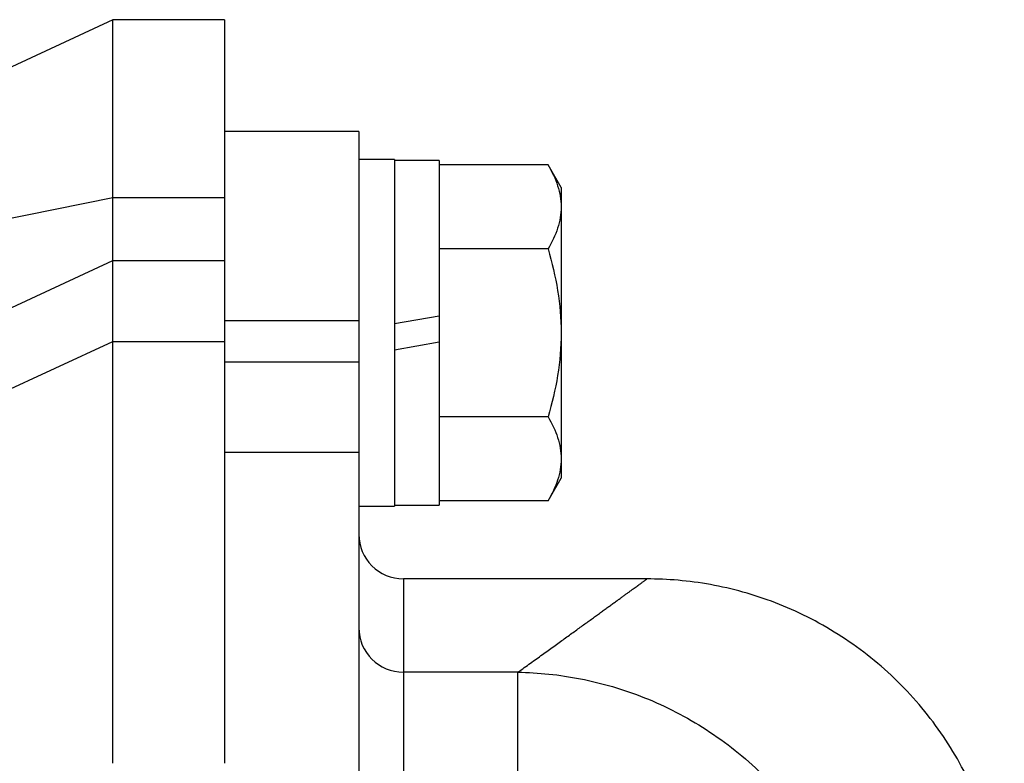
# Model space of a CAD drawing. Units: inches. Extents: x -55 to 47, y -23 to 33.
# Drawn here: x 19 to 21, y 9 to 10 of the extents above; entities that cross this region are included whole.
import ezdxf

# ---------------------------------------------------------------- set-up
doc = ezdxf.new("R2010")
doc.units = ezdxf.units.IN
doc.header["$MEASUREMENT"] = 0

msp = doc.modelspace()

# ---------------------------------------------------------------- linework, layer by layer
at = {"color": 7, "linetype": 'Continuous', "lineweight": 25}
for p, q in [((19.084, 10.3828), (18.7014, 10.2044)), ((19.2808, 10.3828), (19.084, 10.3828)), ((19.084, 10.0698), (19.084, 10.3828)), ((19.2808, 10.3828), (19.2808, 10.0698)), ((19.517, 10.1859), (19.2808, 10.1859)), ((19.517, 10.1859), (19.517, 9.8534)), ((19.58, 10.1367), (19.517, 10.1367)), ((19.58, 10.1367), (19.58, 9.8316)), ((19.6588, 10.1347), (19.58, 10.1347)), ((19.6588, 10.1347), (19.6588, 9.8612)), ((19.8505, 10.1271), (19.6588, 10.1271)), ((19.8733, 10.0875), (19.8505, 10.1271)), ((19.8733, 10.0875), (19.8733, 10.0532)), ((18.7014, 9.9927), (19.084, 10.0698)), ((19.084, 9.9588), (19.084, 10.0698)), ((19.084, 10.0698), (19.2808, 10.0698)), ((19.2808, 10.0698), (19.2808, 9.9588)), ((19.8733, 10.0532), (19.8733, 9.8316)), ((19.8505, 9.9793), (19.6588, 9.9793)), ((18.7192, 9.7892), (19.084, 9.9588)), ((19.084, 9.8166), (19.084, 9.9588)), ((19.084, 9.9588), (19.2808, 9.9588)), ((19.2808, 9.9588), (19.2808, 9.8166)), ((19.2808, 9.8534), (19.517, 9.8534)), ((19.517, 9.8534), (19.517, 9.7798)), ((19.6588, 9.8612), (19.58, 9.8473)), ((19.6588, 9.8612), (19.6588, 9.8158)), ((19.58, 9.8316), (19.58, 9.5265)), ((19.8733, 9.8316), (19.8733, 9.61)), ((18.7187, 9.6476), (19.084, 9.8166)), ((19.084, 9.8166), (19.2808, 9.8166)), ((19.58, 9.802), (19.6588, 9.8158)), ((19.6588, 9.8158), (19.6588, 9.5284)), ((19.517, 9.7798), (19.2808, 9.7798)), ((19.517, 9.7798), (19.517, 9.6213)), ((19.8505, 9.6838), (19.6588, 9.6838)), ((19.517, 9.6213), (19.2808, 9.6213)), ((19.517, 9.6213), (19.517, 9.0556)), ((19.8733, 9.61), (19.8733, 9.5757)), ((19.8505, 9.5361), (19.8733, 9.5757)), ((19.8505, 9.5361), (19.6588, 9.5361)), ((19.517, 9.5265), (19.58, 9.5265)), ((19.58, 9.5284), (19.6588, 9.5284)), ((20.0285, 9.3985), (19.5958, 9.3985)), ((19.5958, 9.3985), (19.5958, 9.2343)), ((19.5958, 9.2343), (19.5958, 8.6604)), ((19.7972, 9.2343), (19.5958, 9.2343)), ((19.7972, 8.6604), (19.7972, 9.2343))]:
    msp.add_line(p, q, dxfattribs=at)
for centre, radius, start, end in [((19.5958, 9.4773), 0.0787, 180, 270), ((19.5956, 9.3129), 0.0785, 180.1524, 270.1516)]:
    msp.add_arc(centre, radius, start, end, dxfattribs=at)
for points, knots in [([(19.8505, 10.1271), (19.8575, 10.115), (19.8632, 10.1028), (19.8712, 10.0782), (19.8733, 10.0658), (19.8733, 10.0532)], [0, 0, 0, 0, 0.5, 0.5, 1, 1, 1, 1]), ([(19.8733, 10.0532), (19.8733, 10.0469), (19.8728, 10.0406), (19.8707, 10.0282), (19.8692, 10.022), (19.8632, 10.0035), (19.8574, 9.9914), (19.8505, 9.9793)], [0, 0, 0, 0, 0.25, 0.25, 0.5, 0.5, 1, 1, 1, 1]), ([(19.8505, 9.9793), (19.8574, 9.9553), (19.8632, 9.9307), (19.8712, 9.8814), (19.8733, 9.8566), (19.8733, 9.8316)], [0, 0, 0, 0, 0.5, 0.5, 1, 1, 1, 1]), ([(19.8733, 9.8316), (19.8733, 9.8066), (19.8711, 9.7812), (19.8631, 9.7319), (19.8574, 9.7077), (19.8505, 9.6838)], [0, 0, 0, 0, 0.5, 0.5, 1, 1, 1, 1]), ([(19.084, 9.0741), (19.084, 9.1202), (19.084, 9.1661), (19.084, 9.256), (19.084, 9.3), (19.084, 9.427), (19.084, 9.5048), (19.084, 9.6384), (19.084, 9.6942), (19.084, 9.7567), (19.084, 9.7739), (19.084, 9.801), (19.084, 9.8108), (19.084, 9.8166)], [-0.000001, -0.000001, -0.000001, -0.000001, 0.124999, 0.124999, 0.249999, 0.249999, 0.5, 0.5, 0.75, 0.75, 0.875, 0.875, 1, 1, 1, 1]), ([(19.8505, 9.6838), (19.8575, 9.6718), (19.8632, 9.6596), (19.8712, 9.635), (19.8733, 9.6226), (19.8733, 9.61)], [0, 0, 0, 0, 0.5, 0.5, 1, 1, 1, 1]), ([(19.8733, 9.61), (19.8733, 9.6037), (19.8728, 9.5974), (19.8707, 9.5849), (19.8692, 9.5788), (19.8632, 9.5603), (19.8574, 9.5482), (19.8505, 9.5361)], [0, 0, 0, 0, 0.25, 0.25, 0.5, 0.5, 1, 1, 1, 1]), ([(19.7972, 9.2343), (19.801, 9.237), (19.8085, 9.2424), (19.8194, 9.2503), (19.8301, 9.258), (19.8404, 9.2654), (19.8505, 9.2727), (19.8603, 9.2797), (19.8698, 9.2866), (19.879, 9.2933), (19.888, 9.2997), (19.8967, 9.306), (19.905, 9.312), (19.9131, 9.3179), (19.9209, 9.3235), (19.9285, 9.3289), (19.9357, 9.3342), (19.9427, 9.3392), (19.9493, 9.344), (19.9557, 9.3487), (19.9618, 9.3531), (19.9676, 9.3573), (19.9732, 9.3613), (19.9784, 9.3651), (19.9834, 9.3687), (19.9881, 9.3721), (19.9925, 9.3753), (19.9966, 9.3783), (20.0004, 9.3811), (20.004, 9.3837), (20.0072, 9.3861), (20.0102, 9.3882), (20.0129, 9.3902), (20.0153, 9.3919), (20.0174, 9.3935), (20.0193, 9.3948), (20.0208, 9.396), (20.0221, 9.3969), (20.0231, 9.3976), (20.0238, 9.3981), (20.0242, 9.3985), (20.0243, 9.3985), (20.0243, 9.3985)], [0, 0, 0, 0, 0.02506, 0.050114, 0.07516, 0.1002, 0.125234, 0.150262, 0.175285, 0.200302, 0.225314, 0.250322, 0.275326, 0.300326, 0.325322, 0.350315, 0.375304, 0.400292, 0.425276, 0.450259, 0.47524, 0.50022, 0.525198, 0.550176, 0.575153, 0.60013, 0.625107, 0.650085, 0.675063, 0.700043, 0.725024, 0.750007, 0.774992, 0.799979, 0.824969, 0.849962, 0.874958, 0.899958, 0.924962, 0.94997, 0.974982, 1, 1, 1, 1]), ([(20.6537, 8.7956), (20.6521, 8.8319), (20.6474, 8.8693), (20.6304, 8.9447), (20.6181, 8.9827), (20.5858, 9.0571), (20.5657, 9.0934), (20.5181, 9.162), (20.4906, 9.1943), (20.4297, 9.2526), (20.3962, 9.2787), (20.3257, 9.3233), (20.2885, 9.3419), (20.2128, 9.371), (20.1743, 9.3816), (20.0982, 9.3954), (20.0606, 9.3985), (20.0243, 9.3985)], [0, 0, 0, 0, 0.125, 0.125, 0.25, 0.25, 0.375, 0.375, 0.5, 0.5, 0.625, 0.625, 0.75, 0.75, 0.875, 0.875, 1, 1, 1, 1]), ([(19.7972, 9.2343), (19.833, 9.2338), (19.8701, 9.2301), (19.945, 9.2154), (19.983, 9.2044), (20.0575, 9.1746), (20.0941, 9.1558), (20.1637, 9.1108), (20.1967, 9.0846), (20.2568, 9.0262), (20.284, 8.9939), (20.3312, 8.9256), (20.3512, 8.8894), (20.3835, 8.8155), (20.3958, 8.7778), (20.413, 8.703), (20.418, 8.6659), (20.4198, 8.6299)], [0, 0, 0, 0, 0.125, 0.125, 0.25, 0.25, 0.375, 0.375, 0.5, 0.5, 0.625, 0.625, 0.75, 0.75, 0.875, 0.875, 1, 1, 1, 1])]:
    msp.add_open_spline(points, degree=3, knots=knots, dxfattribs=at)
msp.add_open_spline([(19.2808, 9.8166), (19.2808, 9.8049), (19.2808, 9.75), (19.2808, 9.5826), (19.2808, 9.3492), (19.2808, 9.1663), (19.2808, 9.0741)], degree=3, dxfattribs=at)

doc.saveas('drawing.dxf')
